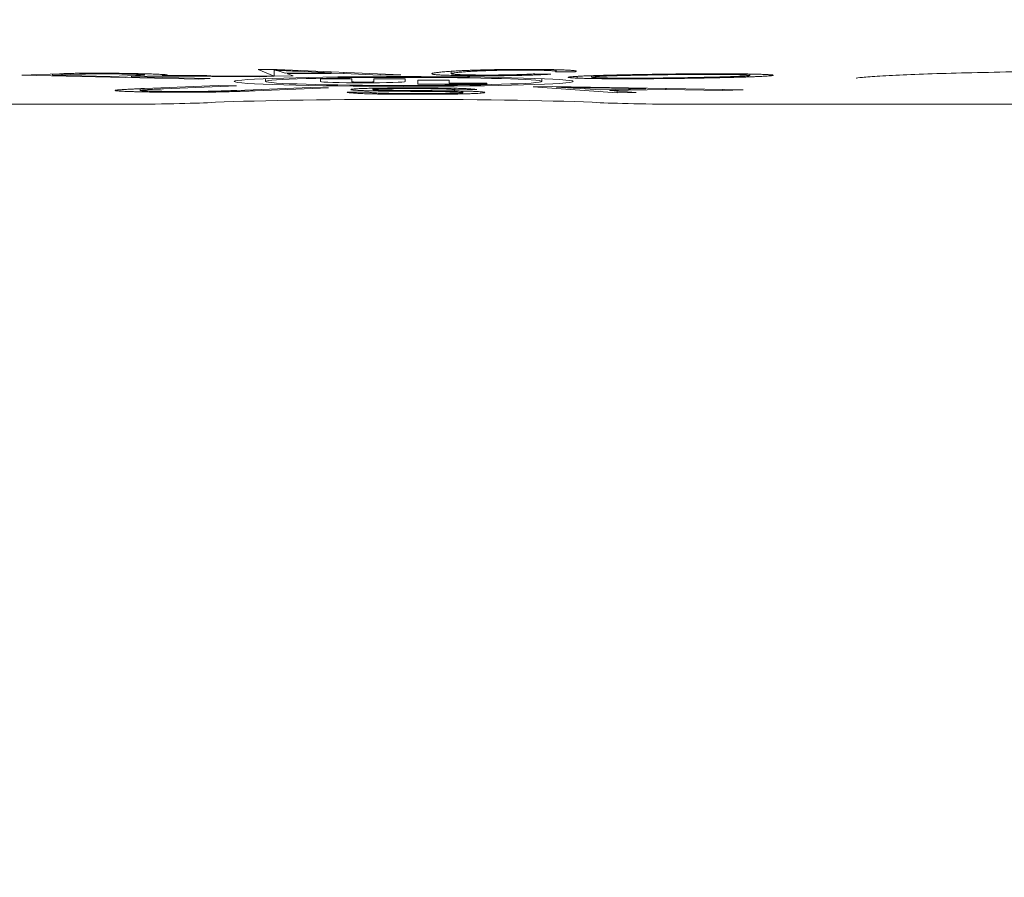
# Model space of a CAD drawing. Units: inches. Extents: x -150 to 82, y 11 to 51.
# Drawn here: x 57 to 58, y 36 to 37 of the extents above; entities that cross this region are included whole.
import ezdxf

# ---------------------------------------------------------------- set-up
doc = ezdxf.new("R2010")
doc.units = ezdxf.units.IN
doc.header["$LTSCALE"] = 5
doc.header["$MEASUREMENT"] = 0
doc.layers.get('0').update_dxf_attribs({"lineweight": 5})
doc.layers.add('Dimension (ANSI)', color=7, linetype='Continuous', lineweight=5)
doc.layers.add('Visible (ANSI)', color=7, linetype='Continuous', lineweight=5)
doc.styles.add('ROMANS', font='tahoma.ttf')
doc.dimstyles.new('Default (ANSI)', dxfattribs={"dimscale": 5, "dimtxt": 0.07, "dimasz": 0.07, "dimexe": 0.125, "dimexo": 0.0625, "dimgap": 0.031496, "dimtad": 0, "dimtih": 1, "dimtoh": 1, "dimrnd": 1e-08, "dimzin": 0, "dimdsep": 46, "dimtxsty": 'ROMANS', "dimblk": 'Filled-1', "dimcen": 0.09, "dimdle": 0.393701, "dimclrd": 256, "dimclre": 256, "dimclrt": 256, "dimadec": 0, "dimazin": 0, "dimtfac": 1, "dimtofl": 0, "dimtmove": 0, "dimatfit": 3, "dimfxl": 1, "dimtolj": 1, "dimtzin": 0, "dimlwd": -1, "dimlwe": -1, "dimarcsym": 0})

# ---------------------------------------------------------------- blocks, each defined once
blk = doc.blocks.new('Filled-1')
at = {"color": 0}
for p, q in [((0, 0), (-1, 0.1667)), ((-1, 0.1667), (-1, -0.1667)), ((-1, 0), (0, 0)), ((-1, -0.1667), (0, 0))]:
    blk.add_line(p, q, dxfattribs=at)
at = {"color": 0, "flags": 128}
blk.add_lwpolyline([(-1, -0.1667), (0, 0), (-1, 0.1667), (-1, -0.1667)], dxfattribs=at)
at = {"color": 0}
blk.add_solid([(-1, -0.1667), (0, 0), (-1, 0.1667), (-1, -0.1667)], dxfattribs=at)
blk = doc.blocks.new('*D39')
at = {"layer": 'Defpoints', "color": 0, "transparency": 16777216}
for p in [(61.65811, 40.13044), (53.72061, 36.52963), (61.65811, 35.46863)]:
    blk.add_point(p, dxfattribs=at)
at = {"layer": 'Dimension (ANSI)', "transparency": 16777216}
for p, q in [((53.72061, 36.84213), (53.72061, 40.75544)), ((61.65811, 35.78113), (61.65811, 40.75544)), ((54.07061, 40.13044), (57.08245, 40.13044)), ((61.30811, 40.13044), (58.29627, 40.13044))]:
    blk.add_line(p, q, dxfattribs=at)
at = {"layer": 'Dimension (ANSI)', "transparency": 16777216, "xscale": 0.3500000014901161, "yscale": 0.3500000014901161, "zscale": 0.3500000014901161, "rotation": 180}
blk.add_blockref('Filled-1', (53.72061, 40.13044), dxfattribs=at)
at = {"layer": 'Dimension (ANSI)', "transparency": 16777216, "xscale": 0.3500000014901161, "yscale": 0.3500000014901161, "zscale": 0.3500000014901161}
blk.add_blockref('Filled-1', (61.65811, 40.13044), dxfattribs=at)
at = {"layer": 'Dimension (ANSI)', "transparency": 16777216, "insert": (57.68936, 40.13044), "char_height": 0.35, "attachment_point": 5, "style": 'ROMANS'}
blk.add_mtext('\\A1;7.94', dxfattribs=at)
blk = doc.blocks.new('*D40')
at = {"layer": 'Defpoints', "color": 0, "transparency": 16777216}
for p in [(62.72061, 41.34004), (53.72061, 36.52963), (62.72061, 36.52963)]:
    blk.add_point(p, dxfattribs=at)
at = {"layer": 'Dimension (ANSI)', "transparency": 16777216}
for p, q in [((53.72061, 36.84213), (53.72061, 41.96504)), ((62.72061, 36.84213), (62.72061, 41.96504)), ((54.07061, 41.34004), (57.6137, 41.34004)), ((62.37061, 41.34004), (58.82752, 41.34004))]:
    blk.add_line(p, q, dxfattribs=at)
at = {"layer": 'Dimension (ANSI)', "transparency": 16777216, "xscale": 0.3500000014901161, "yscale": 0.3500000014901161, "zscale": 0.3500000014901161, "rotation": 180}
blk.add_blockref('Filled-1', (53.72061, 41.34004), dxfattribs=at)
at = {"layer": 'Dimension (ANSI)', "transparency": 16777216, "xscale": 0.3500000014901161, "yscale": 0.3500000014901161, "zscale": 0.3500000014901161}
blk.add_blockref('Filled-1', (62.72061, 41.34004), dxfattribs=at)
at = {"layer": 'Dimension (ANSI)', "transparency": 16777216, "insert": (58.22061, 41.34004), "char_height": 0.35, "attachment_point": 5, "style": 'ROMANS'}
blk.add_mtext('\\A1;9.00', dxfattribs=at)

msp = doc.modelspace()

# ---------------------------------------------------------------- linework, layer by layer
at = {"layer": 'Visible (ANSI)'}
for p, q in [((57.11781, 36.94059), (57.13881, 36.9414)), ((57.21595, 36.93849), (57.11781, 36.94059)), ((57.13492, 36.94125), (57.13492, 36.9406)), ((57.14991, 36.94118), (57.13492, 36.9406)), ((57.13492, 36.9406), (57.16737, 36.93991)), ((57.16737, 36.93991), (57.18086, 36.94043)), ((57.17601, 36.9416), (57.17601, 36.94123)), ((57.17862, 36.94034), (57.17862, 36.93966)), ((57.18589, 36.93995), (57.17862, 36.93966)), ((57.17862, 36.93966), (57.22221, 36.93873)), ((57.18584, 36.94141), (57.18584, 36.94077)), ((57.19588, 36.94104), (57.19588, 36.9404)), ((57.22275, 36.94036), (57.25776, 36.94011)), ((57.24986, 36.9398), (57.22314, 36.94)), ((57.24884, 36.94373), (57.2595, 36.94383)), ((57.25782, 36.94012), (57.24884, 36.94373)), ((57.24986, 36.94017), (57.24986, 36.9398)), ((57.25776, 36.94011), (57.24986, 36.9398)), ((57.25782, 36.94382), (57.25782, 36.94012)), ((57.26836, 36.94021), (57.25782, 36.94012)), ((57.25792, 36.94382), (57.25792, 36.94343)), ((57.2595, 36.94383), (57.32795, 36.94077)), ((57.26107, 36.94275), (57.26393, 36.94169)), ((57.26393, 36.94169), (57.28932, 36.94193)), ((57.26516, 36.9417), (57.26516, 36.9413)), ((57.29646, 36.9416), (57.26516, 36.9413)), ((57.26516, 36.9413), (57.26836, 36.94021)), ((57.28932, 36.94193), (57.27105, 36.94278)), ((57.28932, 36.9425), (57.28932, 36.94193)), ((57.29646, 36.94218), (57.29646, 36.9416)), ((57.3166, 36.94067), (57.29646, 36.9416)), ((57.3166, 36.94128), (57.3166, 36.94067)), ((57.32795, 36.94077), (57.3166, 36.94067)), ((57.3559, 36.94281), (57.3559, 36.94149)), ((57.36687, 36.94078), (57.36687, 36.94035)), ((57.40102, 36.94383), (57.40102, 36.94342)), ((57.4022, 36.94138), (57.41109, 36.94118)), ((57.42463, 36.94256), (57.41368, 36.94254)), ((57.41405, 36.94367), (57.41405, 36.94273)), ((57.42463, 36.94307), (57.42463, 36.94256)), ((57.4257, 36.94), (57.4257, 36.93901)), ((57.4337, 36.94036), (57.4337, 36.93955)), ((57.46079, 36.94102), (57.46079, 36.94065)), ((57.49898, 36.93951), (57.49898, 36.93913)), ((57.51823, 36.94133), (57.51823, 36.94083)), ((57.52149, 36.94128), (57.52149, 36.94052)), ((57.18596, 36.93325), (57.22665, 36.93488)), ((57.23698, 36.93466), (57.19633, 36.93303)), ((57.21595, 36.93887), (57.21595, 36.93849)), ((57.22221, 36.93873), (57.21595, 36.93849)), ((57.22665, 36.93488), (57.23698, 36.93466)), ((57.25302, 36.93873), (57.25302, 36.93716)), ((57.28348, 36.93861), (57.30089, 36.93861)), ((57.28348, 36.93711), (57.28348, 36.93861)), ((57.30089, 36.93861), (57.30089, 36.93698)), ((57.31308, 36.93861), (57.33048, 36.93861)), ((57.31308, 36.93698), (57.31308, 36.93861)), ((57.33048, 36.93861), (57.33048, 36.93711)), ((57.33745, 36.93784), (57.33745, 36.9357)), ((57.35485, 36.93784), (57.33745, 36.93784)), ((57.33745, 36.9357), (57.37574, 36.9357)), ((57.35485, 36.93613), (57.35485, 36.93784)), ((57.37574, 36.93613), (57.35485, 36.93613)), ((57.37574, 36.9357), (57.37574, 36.93613)), ((57.40128, 36.93421), (57.4119, 36.93445)), ((57.44792, 36.93083), (57.40128, 36.93421)), ((57.4062, 36.93873), (57.4062, 36.93716)), ((57.4119, 36.93445), (57.51773, 36.93243)), ((57.41428, 36.93441), (57.41428, 36.93404)), ((57.4571, 36.93898), (57.4571, 36.93865)), ((57.1834, 36.93314), (57.1834, 36.93224)), ((57.18586, 36.93196), (57.18586, 36.93137)), ((57.237, 36.93219), (57.27764, 36.93382)), ((57.28795, 36.93361), (57.24726, 36.93198)), ((57.27764, 36.93382), (57.28795, 36.93361)), ((57.2982, 36.93116), (57.31011, 36.93121)), ((57.31244, 36.93342), (57.31244, 36.93268)), ((57.31468, 36.93243), (57.31468, 36.93188)), ((57.33388, 36.93361), (57.33388, 36.9332)), ((57.34032, 36.93044), (57.34032, 36.93003)), ((57.35065, 36.93201), (57.35065, 36.93153)), ((57.35792, 36.93339), (57.35792, 36.93256)), ((57.37005, 36.93261), (57.35792, 36.93256)), ((57.36241, 36.93184), (57.36241, 36.93105)), ((57.42464, 36.93342), (57.43852, 36.93244)), ((57.46382, 36.93302), (57.43519, 36.93359)), ((57.43852, 36.93244), (57.46382, 36.93302)), ((57.475, 36.93279), (57.44379, 36.93208)), ((57.44379, 36.93256), (57.44379, 36.93208)), ((57.44379, 36.93208), (57.4584, 36.93107)), ((57.44792, 36.93179), (57.44792, 36.93083)), ((57.4584, 36.93107), (57.44792, 36.93083)), ((57.46382, 36.93346), (57.46382, 36.93302)), ((57.475, 36.93324), (57.475, 36.93279)), ((57.5065, 36.93217), (57.475, 36.93279)), ((57.5065, 36.93264), (57.5065, 36.93217)), ((57.51773, 36.93243), (57.5065, 36.93217)), ((57.16854, 36.92452), (56.50961, 36.92452)), ((58.14961, 36.92452), (57.49068, 36.92452))]:
    msp.add_line(p, q, dxfattribs=at)
for major_axis in [(-0.094, 0), (-0.07659, 0)]:
    msp.add_ellipse((57.32961, 36.93716), major_axis=major_axis, ratio=0.028794, dxfattribs=at)
for centre, major_axis, start_param, end_param in [((57.30698, 36.93711), (0.0235, 0), 3.141593, 6.283185), ((57.30698, 36.93698), (-0.00609, 0), 0, 3.141593), ((57.16854, 36.92625), (-0.06, 0), 1.570796, 2.627331), ((57.32961, 36.92363), (-0.125, 0), 3.655854, 5.768924), ((57.49068, 36.92625), (-0.06, 0), 0.514261, 1.570796)]:
    msp.add_ellipse(centre, major_axis=major_axis, ratio=0.028794, start_param=start_param, end_param=end_param, dxfattribs=at)
for points, knots in [([(57.13881, 36.9414), (57.13935, 36.94142), (57.1404, 36.94146), (57.14201, 36.94152), (57.14361, 36.94157), (57.14518, 36.94161), (57.14671, 36.94165), (57.14824, 36.94168), (57.14974, 36.9417), (57.15175, 36.94173), (57.15443, 36.94175), (57.15789, 36.94176), (57.16166, 36.94175), (57.16568, 36.94173), (57.16987, 36.94169), (57.17409, 36.94164), (57.17833, 36.94157), (57.18103, 36.94151), (57.18242, 36.94149)], [0, 0, 0, 0, 0.053404, 0.102767, 0.149203, 0.192514, 0.232154, 0.269115, 0.303567, 0.335599, 0.399404, 0.467749, 0.541881, 0.624123, 0.711677, 0.802952, 0.898778, 1, 1, 1, 1]), ([(57.17601, 36.94123), (57.17481, 36.94126), (57.17253, 36.9413), (57.16887, 36.94135), (57.16529, 36.94138), (57.16234, 36.94139), (57.16008, 36.94138), (57.15845, 36.94137), (57.15688, 36.94135), (57.15537, 36.94133), (57.15391, 36.9413), (57.1525, 36.94127), (57.15114, 36.94123), (57.15033, 36.9412), (57.14991, 36.94118)], [0, 0, 0, 0, 0.147499, 0.281456, 0.403832, 0.51981, 0.576348, 0.632327, 0.688085, 0.745057, 0.804011, 0.865643, 0.931154, 1, 1, 1, 1]), ([(57.18086, 36.94043), (57.18154, 36.94046), (57.18281, 36.94051), (57.18432, 36.94058), (57.18529, 36.94066), (57.18584, 36.94072), (57.18587, 36.94079), (57.18555, 36.94086), (57.1848, 36.94092), (57.18373, 36.94099), (57.18229, 36.94106), (57.18053, 36.94112), (57.17842, 36.94118), (57.17683, 36.94122), (57.17601, 36.94123)], [0, 0, 0, 0, 0.10697, 0.200874, 0.283291, 0.355084, 0.423026, 0.49315, 0.566672, 0.645687, 0.728407, 0.814332, 0.904523, 1, 1, 1, 1]), ([(57.18242, 36.94149), (57.18331, 36.94147), (57.18505, 36.94143), (57.18748, 36.94137), (57.18967, 36.9413), (57.19163, 36.94124), (57.19334, 36.94117), (57.19479, 36.94111), (57.19604, 36.94104), (57.19702, 36.94097), (57.19776, 36.9409), (57.19826, 36.94083), (57.19851, 36.94076), (57.19852, 36.94069), (57.19824, 36.94061), (57.19771, 36.94054), (57.19695, 36.94047), (57.19625, 36.94042), (57.19588, 36.9404)], [0, 0, 0, 0, 0.077123, 0.150288, 0.220918, 0.288118, 0.352651, 0.414928, 0.475668, 0.535065, 0.593114, 0.64979, 0.706185, 0.7623, 0.81987, 0.877758, 0.937581, 1, 1, 1, 1]), ([(57.22314, 36.94), (57.22189, 36.94001), (57.21947, 36.94002), (57.21601, 36.94005), (57.21285, 36.94007), (57.21, 36.94008), (57.20744, 36.9401), (57.20517, 36.94011), (57.20321, 36.94012), (57.20106, 36.94013), (57.19874, 36.94013), (57.19625, 36.94013), (57.1941, 36.94012), (57.19224, 36.94011), (57.19055, 36.94008), (57.18898, 36.94005), (57.18736, 36.94), (57.1864, 36.93996), (57.18589, 36.93995)], [0, 0, 0, 0, 0.097044, 0.186327, 0.267117, 0.340163, 0.405474, 0.462957, 0.512753, 0.554289, 0.625211, 0.686796, 0.740858, 0.787202, 0.832075, 0.881692, 0.937414, 1, 1, 1, 1]), ([(57.19588, 36.9404), (57.19674, 36.9404), (57.19839, 36.94042), (57.20083, 36.94043), (57.20312, 36.94044), (57.2046, 36.94044), (57.20531, 36.94044)], [0, 0, 0, 0, 0.2794669, 0.5357115, 0.7762603, 1, 1, 1, 1]), ([(57.20531, 36.94044), (57.20674, 36.94043), (57.2096, 36.94043), (57.21393, 36.94041), (57.21833, 36.94039), (57.22126, 36.94037), (57.22275, 36.94036)], [0, 0, 0, 0, 0.241866, 0.4877607, 0.7412679, 1, 1, 1, 1]), ([(57.27105, 36.94278), (57.27037, 36.94282), (57.26904, 36.94288), (57.26708, 36.94297), (57.26529, 36.94306), (57.2636, 36.94314), (57.26198, 36.94322), (57.26054, 36.94329), (57.25918, 36.94336), (57.25833, 36.94341), (57.25792, 36.94343)], [0, 0, 0, 0, 0.150493, 0.294143, 0.429971, 0.558962, 0.680296, 0.793845, 0.900564, 1, 1, 1, 1]), ([(57.25792, 36.94343), (57.25861, 36.94332), (57.25998, 36.94309), (57.26071, 36.94286), (57.26107, 36.94275)], [0, 0, 0, 0, 0.499221, 1, 1, 1, 1]), ([(57.36687, 36.94035), (57.36601, 36.94036), (57.36432, 36.94037), (57.36192, 36.94041), (57.35967, 36.94044), (57.35759, 36.94048), (57.35565, 36.94053), (57.35388, 36.94058), (57.35228, 36.94064), (57.35081, 36.9407), (57.34953, 36.94076), (57.34842, 36.94084), (57.34747, 36.94092), (57.34665, 36.941), (57.34602, 36.94109), (57.34557, 36.94119), (57.34524, 36.9413), (57.3451, 36.94141), (57.34512, 36.94152), (57.34535, 36.94164), (57.34576, 36.94176), (57.34642, 36.94189), (57.34722, 36.94201), (57.34828, 36.94215), (57.34946, 36.94228), (57.35043, 36.94237), (57.35091, 36.94242)], [0, 0, 0, 0, 0.033214, 0.065263, 0.096651, 0.127365, 0.158147, 0.188359, 0.219141, 0.250522, 0.282845, 0.31639, 0.352074, 0.389521, 0.429117, 0.471031, 0.515135, 0.562109, 0.611155, 0.661476, 0.713481, 0.767013, 0.822372, 0.879746, 0.938786, 1, 1, 1, 1]), ([(57.35091, 36.94242), (57.35142, 36.94246), (57.35242, 36.94255), (57.35404, 36.94268), (57.3558, 36.9428), (57.35761, 36.94291), (57.3595, 36.94302), (57.3615, 36.94312), (57.36358, 36.94322), (57.36578, 36.94331), (57.36804, 36.94339), (57.37034, 36.94346), (57.37267, 36.94353), (57.37506, 36.94359), (57.37749, 36.94365), (57.37995, 36.9437), (57.38247, 36.94374), (57.385, 36.94377), (57.38757, 36.9438), (57.39013, 36.94382), (57.39269, 36.94383), (57.39525, 36.94384), (57.39779, 36.94384), (57.40033, 36.94383), (57.40286, 36.94382), (57.40452, 36.94381), (57.40535, 36.9438)], [0, 0, 0, 0, 0.06118, 0.119776, 0.176365, 0.230799, 0.282877, 0.333107, 0.381607, 0.428257, 0.473269, 0.516139, 0.557417, 0.597038, 0.634942, 0.671731, 0.707444, 0.742175, 0.776016, 0.809015, 0.841083, 0.873016, 0.904498, 0.935794, 0.967751, 1, 1, 1, 1]), ([(57.36126, 36.94232), (57.36067, 36.94227), (57.35954, 36.94216), (57.35817, 36.942), (57.35709, 36.94185), (57.35638, 36.94171), (57.35594, 36.94158), (57.35585, 36.94146), (57.35612, 36.94134), (57.35667, 36.94124), (57.35753, 36.94114), (57.35867, 36.94105), (57.36004, 36.94097), (57.36168, 36.9409), (57.36356, 36.94085), (57.36573, 36.9408), (57.36814, 36.94076), (57.36991, 36.94074), (57.37081, 36.94073)], [0, 0, 0, 0, 0.097381, 0.188827, 0.274111, 0.353366, 0.427338, 0.496262, 0.560174, 0.619885, 0.675503, 0.727142, 0.775675, 0.821489, 0.865769, 0.909746, 0.954106, 1, 1, 1, 1]), ([(57.40102, 36.94342), (57.39977, 36.94343), (57.39733, 36.94345), (57.39356, 36.94346), (57.38986, 36.94344), (57.38687, 36.94341), (57.38456, 36.94338), (57.38281, 36.94335), (57.38108, 36.94331), (57.37936, 36.94327), (57.37766, 36.94322), (57.37598, 36.94317), (57.37434, 36.94311), (57.37268, 36.94304), (57.37108, 36.94297), (57.36953, 36.9429), (57.368, 36.94282), (57.36656, 36.94273), (57.36515, 36.94264), (57.36381, 36.94254), (57.36247, 36.94243), (57.36166, 36.94236), (57.36126, 36.94232)], [0, 0, 0, 0, 0.062976, 0.123296, 0.183359, 0.244987, 0.276973, 0.310326, 0.345126, 0.38191, 0.420555, 0.461233, 0.504093, 0.549176, 0.596427, 0.645973, 0.698469, 0.753283, 0.810687, 0.870751, 0.934053, 1, 1, 1, 1]), ([(57.41109, 36.94118), (57.41031, 36.94113), (57.40879, 36.94105), (57.40633, 36.94093), (57.40378, 36.94083), (57.40123, 36.94073), (57.39861, 36.94064), (57.39588, 36.94056), (57.39312, 36.9405), (57.39031, 36.94044), (57.38744, 36.9404), (57.38456, 36.94036), (57.38165, 36.94033), (57.37873, 36.94032), (57.37578, 36.94031), (57.37281, 36.94031), (57.36981, 36.94033), (57.36786, 36.94034), (57.36687, 36.94035)], [0, 0, 0, 0, 0.087591, 0.170251, 0.248215, 0.32158, 0.391117, 0.456572, 0.518666, 0.577826, 0.634335, 0.688775, 0.741116, 0.792394, 0.843331, 0.894543, 0.946722, 1, 1, 1, 1]), ([(57.37081, 36.94073), (57.37149, 36.94072), (57.37283, 36.94071), (57.37491, 36.9407), (57.37698, 36.94071), (57.37905, 36.94071), (57.38112, 36.94073), (57.38318, 36.94075), (57.38524, 36.94078), (57.38732, 36.94081), (57.38936, 36.94086), (57.39137, 36.94091), (57.3933, 36.94097), (57.39521, 36.94103), (57.39705, 36.94111), (57.39881, 36.94119), (57.40057, 36.94128), (57.40165, 36.94135), (57.4022, 36.94138)], [0, 0, 0, 0, 0.049798, 0.099073, 0.147349, 0.196487, 0.246145, 0.298026, 0.351616, 0.408475, 0.468387, 0.531422, 0.598493, 0.669169, 0.744696, 0.824601, 0.909738, 1, 1, 1, 1]), ([(57.41368, 36.94254), (57.41376, 36.94257), (57.41394, 36.94263), (57.41408, 36.94272), (57.414, 36.9428), (57.41389, 36.94287), (57.41355, 36.94295), (57.41313, 36.94301), (57.41253, 36.94308), (57.41182, 36.94313), (57.41096, 36.94319), (57.40998, 36.94324), (57.4088, 36.94328), (57.40756, 36.94332), (57.4061, 36.94335), (57.40455, 36.94338), (57.40284, 36.9434), (57.40163, 36.94342), (57.40102, 36.94342)], [0, 0, 0, 0, 0.087629, 0.170284, 0.248104, 0.32193, 0.391433, 0.457426, 0.519023, 0.577744, 0.634233, 0.687491, 0.74005, 0.791243, 0.842195, 0.893498, 0.945999, 1, 1, 1, 1]), ([(57.40535, 36.9438), (57.40625, 36.94379), (57.40801, 36.94377), (57.41049, 36.94374), (57.4128, 36.9437), (57.41492, 36.94365), (57.41686, 36.94359), (57.41861, 36.94353), (57.42019, 36.94346), (57.42156, 36.94338), (57.42275, 36.9433), (57.4237, 36.94321), (57.42445, 36.94312), (57.42492, 36.94302), (57.42522, 36.94291), (57.42526, 36.9428), (57.42506, 36.94268), (57.42478, 36.9426), (57.42463, 36.94256)], [0, 0, 0, 0, 0.054957, 0.108095, 0.16065, 0.213263, 0.2659, 0.319856, 0.375708, 0.43376, 0.493664, 0.556147, 0.621207, 0.689635, 0.761441, 0.836841, 0.916145, 1, 1, 1, 1]), ([(57.4257, 36.93901), (57.42494, 36.93905), (57.42344, 36.93912), (57.42189, 36.93923), (57.42094, 36.93935), (57.42063, 36.93947), (57.42093, 36.9396), (57.42191, 36.93973), (57.42343, 36.93986), (57.42489, 36.93995), (57.42565, 36.94)], [0, 0, 0, 0, 0.119403, 0.234978, 0.349991, 0.467154, 0.588357, 0.716049, 0.852593, 1, 1, 1, 1]), ([(57.42565, 36.94), (57.42644, 36.94004), (57.42801, 36.94013), (57.43081, 36.94025), (57.43392, 36.94037), (57.43742, 36.94049), (57.44126, 36.9406), (57.44548, 36.94071), (57.45001, 36.94081), (57.45326, 36.94088), (57.4549, 36.94091)], [0, 0, 0, 0, 0.11522, 0.231581, 0.350939, 0.472625, 0.598391, 0.727524, 0.861642, 1, 1, 1, 1]), ([(57.46079, 36.94065), (57.4593, 36.94062), (57.45641, 36.94056), (57.45236, 36.94047), (57.44872, 36.94038), (57.44546, 36.94028), (57.44261, 36.94019), (57.44014, 36.94009), (57.43809, 36.94), (57.43644, 36.9399), (57.43519, 36.9398), (57.43427, 36.93971), (57.43378, 36.93962), (57.43364, 36.93954), (57.43391, 36.93946), (57.43456, 36.93938), (57.43555, 36.93931), (57.43653, 36.93926), (57.43703, 36.93924)], [0, 0, 0, 0, 0.090699, 0.1764107, 0.2576328, 0.3337998, 0.4063888, 0.4746241, 0.5398788, 0.6023398, 0.661445, 0.7162977, 0.7677401, 0.8161122, 0.8630195, 0.9085162, 0.9539207, 1, 1, 1, 1]), ([(57.4549, 36.94091), (57.457, 36.94095), (57.46107, 36.94103), (57.46724, 36.94113), (57.4732, 36.94122), (57.47902, 36.94129), (57.48464, 36.94135), (57.49008, 36.94139), (57.49536, 36.94142), (57.50044, 36.94143), (57.50526, 36.94143), (57.50976, 36.94141), (57.51395, 36.94138), (57.51778, 36.94134), (57.52129, 36.94129), (57.52445, 36.94122), (57.52731, 36.94114), (57.52887, 36.94108), (57.52966, 36.94105)], [0, 0, 0, 0, 0.090899, 0.176612, 0.257257, 0.333389, 0.40505, 0.472603, 0.536962, 0.598219, 0.656367, 0.710737, 0.761887, 0.810969, 0.858334, 0.904844, 0.951827, 1, 1, 1, 1]), ([(57.51823, 36.94083), (57.51766, 36.94085), (57.51651, 36.94089), (57.51443, 36.94095), (57.5121, 36.941), (57.50954, 36.94104), (57.50673, 36.94107), (57.50367, 36.94108), (57.50037, 36.94109), (57.49682, 36.94109), (57.49304, 36.94108), (57.48906, 36.94106), (57.48487, 36.94102), (57.48044, 36.94097), (57.47582, 36.94091), (57.47098, 36.94084), (57.46591, 36.94075), (57.46254, 36.94068), (57.46079, 36.94065)], [0, 0, 0, 0, 0.045464, 0.089794, 0.134183, 0.178905, 0.225, 0.273344, 0.325154, 0.380144, 0.439261, 0.502538, 0.570789, 0.644422, 0.724082, 0.809926, 0.901662, 1, 1, 1, 1]), ([(57.49314, 36.93939), (57.49522, 36.93943), (57.49927, 36.93952), (57.50481, 36.93965), (57.50976, 36.93979), (57.51262, 36.93989), (57.51402, 36.93994)], [0, 0, 0, 0, 0.268343, 0.523969, 0.767109, 1, 1, 1, 1]), ([(57.52966, 36.94105), (57.53012, 36.94103), (57.53104, 36.94099), (57.53221, 36.94092), (57.53312, 36.94086), (57.53381, 36.94078), (57.53427, 36.94071), (57.53453, 36.94063), (57.53451, 36.94056), (57.53433, 36.94047), (57.53387, 36.94039), (57.53322, 36.94031), (57.53225, 36.94023), (57.53114, 36.94014), (57.5297, 36.94006), (57.5281, 36.93997), (57.52621, 36.93988), (57.52409, 36.9398), (57.52176, 36.93971), (57.51919, 36.93962), (57.51637, 36.93954), (57.51337, 36.93945), (57.51008, 36.93937), (57.50661, 36.93929), (57.5029, 36.93921), (57.5003, 36.93915), (57.49898, 36.93913)], [0, 0, 0, 0, 0.031918, 0.06345, 0.094584, 0.126009, 0.158001, 0.190521, 0.223809, 0.258391, 0.293914, 0.33025, 0.367764, 0.406371, 0.446573, 0.488547, 0.532043, 0.57746, 0.62449, 0.672772, 0.722859, 0.774432, 0.828036, 0.883288, 0.940725, 1, 1, 1, 1]), ([(57.51402, 36.93994), (57.51497, 36.93998), (57.51681, 36.94005), (57.5189, 36.94017), (57.52044, 36.94029), (57.5212, 36.94039), (57.52145, 36.94047), (57.52151, 36.94053), (57.52139, 36.94058), (57.5211, 36.94063), (57.52062, 36.94069), (57.52, 36.94073), (57.51923, 36.94078), (57.51857, 36.94081), (57.51823, 36.94083)], [0, 0, 0, 0, 0.145434, 0.282808, 0.414333, 0.542838, 0.605591, 0.665105, 0.723232, 0.779719, 0.835098, 0.889677, 0.944896, 1, 1, 1, 1]), ([(57.95485, 36.93902), (57.95485, 36.93902), (57.95473, 36.93905), (57.95386, 36.93917), (57.95241, 36.93934), (57.94704, 36.93982), (57.94196, 36.94016), (57.92707, 36.94091), (57.91593, 36.94133), (57.88895, 36.94209), (57.87239, 36.94243), (57.83643, 36.94295), (57.81652, 36.94313), (57.7761, 36.9433), (57.75508, 36.9433), (57.71465, 36.9431), (57.69473, 36.9429), (57.65855, 36.94235), (57.64183, 36.94199), (57.61376, 36.94114), (57.602, 36.94065), (57.58958, 36.93991), (57.58627, 36.93966), (57.58183, 36.93924), (57.58037, 36.93902), (57.58037, 36.93902)], [0.144071, 0.144071, 0.144071, 0.144071, 0.162178, 0.162178, 0.217279, 0.217279, 0.316556, 0.316556, 0.45411, 0.45411, 0.605836, 0.605836, 0.761081, 0.761081, 0.917291, 0.917291, 1.073711, 1.073711, 1.229874, 1.229874, 1.384914, 1.384914, 1.458985, 1.458985, 1.523838, 1.523838, 1.523838, 1.523838]), ([(57.43519, 36.93359), (57.43412, 36.93362), (57.43205, 36.93366), (57.42904, 36.93372), (57.42616, 36.93378), (57.42346, 36.93383), (57.42095, 36.93389), (57.41858, 36.93394), (57.41636, 36.93399), (57.41496, 36.93402), (57.41428, 36.93404)], [0, 0, 0, 0, 0.14988, 0.292245, 0.427862, 0.55652, 0.678238, 0.791903, 0.899398, 1, 1, 1, 1]), ([(57.41428, 36.93404), (57.41523, 36.93399), (57.41714, 36.93389), (57.41981, 36.93374), (57.42232, 36.93358), (57.42386, 36.93348), (57.42464, 36.93342)], [0, 0, 0, 0, 0.248842, 0.498453, 0.748614, 1, 1, 1, 1]), ([(57.4571, 36.93865), (57.45536, 36.93864), (57.45201, 36.93864), (57.44713, 36.93865), (57.44263, 36.93867), (57.43846, 36.93871), (57.43467, 36.93876), (57.43127, 36.93883), (57.42822, 36.93892), (57.42655, 36.93898), (57.4257, 36.93901)], [0, 0, 0, 0, 0.146525, 0.282263, 0.410289, 0.53153, 0.648615, 0.764174, 0.880463, 1, 1, 1, 1]), ([(57.43703, 36.93924), (57.43759, 36.93922), (57.43869, 36.93917), (57.44077, 36.93912), (57.44306, 36.93907), (57.44563, 36.93903), (57.44844, 36.93901), (57.45149, 36.93899), (57.45482, 36.93898), (57.45838, 36.93898), (57.46216, 36.93899), (57.46611, 36.93901), (57.47023, 36.93905), (57.47452, 36.93909), (57.47895, 36.93915), (57.48357, 36.93922), (57.48835, 36.9393), (57.49151, 36.93936), (57.49314, 36.93939)], [0, 0, 0, 0, 0.045625, 0.09009, 0.134941, 0.180551, 0.227804, 0.277583, 0.330801, 0.38812, 0.448852, 0.513275, 0.581961, 0.655247, 0.733272, 0.816545, 0.905492, 1, 1, 1, 1]), ([(57.49898, 36.93913), (57.49714, 36.93909), (57.49356, 36.93902), (57.48811, 36.93893), (57.48273, 36.93885), (57.47743, 36.93879), (57.47224, 36.93873), (57.46712, 36.93869), (57.46209, 36.93866), (57.45874, 36.93865), (57.4571, 36.93865)], [0, 0, 0, 0, 0.144798, 0.282942, 0.415007, 0.541468, 0.662724, 0.778924, 0.891255, 1, 1, 1, 1]), ([(57.18586, 36.93137), (57.18497, 36.93139), (57.18324, 36.93142), (57.18086, 36.93148), (57.17869, 36.93154), (57.17673, 36.93161), (57.17503, 36.93167), (57.17356, 36.93174), (57.17231, 36.9318), (57.17132, 36.93187), (57.17053, 36.93195), (57.16998, 36.93202), (57.16963, 36.93209), (57.16951, 36.93217), (57.16961, 36.93224), (57.16996, 36.93232), (57.1705, 36.9324), (57.17125, 36.93248), (57.17227, 36.93256), (57.17352, 36.93265), (57.17498, 36.93274), (57.17672, 36.93283), (57.17865, 36.93293), (57.18089, 36.93303), (57.1833, 36.93314), (57.18506, 36.93321), (57.18596, 36.93325)], [0, 0, 0, 0, 0.043925, 0.085948, 0.126263, 0.165028, 0.202475, 0.238598, 0.274098, 0.308808, 0.343128, 0.37763, 0.411622, 0.446321, 0.481329, 0.51757, 0.554225, 0.592494, 0.632653, 0.675786, 0.721871, 0.771281, 0.823512, 0.878966, 0.937903, 1, 1, 1, 1]), ([(57.19633, 36.93303), (57.1956, 36.933), (57.19418, 36.93295), (57.19222, 36.93286), (57.19043, 36.93278), (57.18888, 36.93271), (57.1875, 36.93264), (57.18637, 36.93257), (57.18543, 36.93251), (57.18446, 36.93244), (57.1837, 36.93235), (57.1833, 36.93225), (57.18355, 36.93215), (57.18438, 36.93205), (57.18582, 36.93196), (57.18778, 36.93187), (57.19032, 36.93179), (57.19235, 36.93175), (57.19339, 36.93172)], [0, 0, 0, 0, 0.072797, 0.140539, 0.203517, 0.261522, 0.314844, 0.363738, 0.407479, 0.447229, 0.519218, 0.5875, 0.653727, 0.719397, 0.785624, 0.853497, 0.924287, 1, 1, 1, 1]), ([(57.24726, 36.93198), (57.24639, 36.93194), (57.2447, 36.93188), (57.24211, 36.93178), (57.23961, 36.93169), (57.23716, 36.93161), (57.23474, 36.93154), (57.23237, 36.93147), (57.23009, 36.93141), (57.22781, 36.93136), (57.22555, 36.93131), (57.22321, 36.93127), (57.22084, 36.93124), (57.21839, 36.93121), (57.21589, 36.93118), (57.2133, 36.93117), (57.21067, 36.93115), (57.20799, 36.93115), (57.20526, 36.93115), (57.20252, 36.93116), (57.19975, 36.93117), (57.19699, 36.9312), (57.19421, 36.93123), (57.19143, 36.93127), (57.1886, 36.93131), (57.18679, 36.93135), (57.18586, 36.93137)], [0, 0, 0, 0, 0.059597, 0.115934, 0.169105, 0.219358, 0.26697, 0.311329, 0.352735, 0.39177, 0.429029, 0.465226, 0.501172, 0.536483, 0.571922, 0.607505, 0.643225, 0.679285, 0.715879, 0.753006, 0.790619, 0.829174, 0.869217, 0.911008, 0.954329, 1, 1, 1, 1]), ([(57.19339, 36.93172), (57.19432, 36.93171), (57.19611, 36.93167), (57.19888, 36.93163), (57.20159, 36.93159), (57.20425, 36.93157), (57.20684, 36.93155), (57.20937, 36.93155), (57.21186, 36.93156), (57.21432, 36.93157), (57.21681, 36.9316), (57.21936, 36.93165), (57.22205, 36.9317), (57.22482, 36.93177), (57.22772, 36.93186), (57.23073, 36.93196), (57.23387, 36.93207), (57.23593, 36.93215), (57.237, 36.93219)], [0, 0, 0, 0, 0.062659, 0.120665, 0.175091, 0.226476, 0.275022, 0.321431, 0.367065, 0.41291, 0.461549, 0.516199, 0.577411, 0.646292, 0.722349, 0.806515, 0.89901, 1, 1, 1, 1]), ([(57.34032, 36.93003), (57.33926, 36.93003), (57.33718, 36.93003), (57.33411, 36.93003), (57.33117, 36.93004), (57.32835, 36.93005), (57.32566, 36.93007), (57.32311, 36.93009), (57.32068, 36.93012), (57.31837, 36.93015), (57.31617, 36.93018), (57.3141, 36.93022), (57.31215, 36.93026), (57.31032, 36.93031), (57.30859, 36.93036), (57.30696, 36.93042), (57.30547, 36.93048), (57.30363, 36.93057), (57.30165, 36.93069), (57.29988, 36.93084), (57.29867, 36.931), (57.29836, 36.93111), (57.2982, 36.93116)], [0, 0, 0, 0, 0.048844, 0.09586, 0.141196, 0.184539, 0.226881, 0.2677, 0.306977, 0.345857, 0.384064, 0.422015, 0.459752, 0.497498, 0.535734, 0.574928, 0.614544, 0.655532, 0.738408, 0.822712, 0.909662, 1, 1, 1, 1]), ([(57.30026, 36.93262), (57.30027, 36.93267), (57.30027, 36.93275), (57.30094, 36.93288), (57.30207, 36.933), (57.30374, 36.93312), (57.30591, 36.93323), (57.30859, 36.93332), (57.31179, 36.93341), (57.31545, 36.93348), (57.31947, 36.93353), (57.32375, 36.93357), (57.32826, 36.9336), (57.33135, 36.9336), (57.33293, 36.93361)], [0, 0, 0, 0, 0.084161, 0.166863, 0.249271, 0.332312, 0.414658, 0.494705, 0.574979, 0.657154, 0.740798, 0.825092, 0.910997, 1, 1, 1, 1]), ([(57.31468, 36.93188), (57.31356, 36.9319), (57.31136, 36.93194), (57.30851, 36.93202), (57.30602, 36.9321), (57.30403, 36.93219), (57.30244, 36.93229), (57.30128, 36.9324), (57.30051, 36.93251), (57.30035, 36.93258), (57.30026, 36.93262)], [0, 0, 0, 0, 0.12964, 0.255171, 0.376465, 0.497592, 0.619234, 0.742599, 0.868716, 1, 1, 1, 1]), ([(57.31011, 36.93121), (57.31032, 36.93117), (57.31072, 36.93109), (57.3117, 36.93098), (57.31292, 36.93088), (57.31445, 36.93079), (57.31631, 36.93071), (57.31865, 36.93064), (57.32133, 36.93058), (57.32445, 36.93053), (57.32786, 36.93048), (57.33151, 36.93046), (57.33533, 36.93044), (57.33794, 36.93044), (57.33928, 36.93044)], [0, 0, 0, 0, 0.098349, 0.18825, 0.271498, 0.348008, 0.421772, 0.496232, 0.573474, 0.654822, 0.738845, 0.823583, 0.910047, 1, 1, 1, 1]), ([(57.33388, 36.9332), (57.33295, 36.9332), (57.33116, 36.9332), (57.32858, 36.93319), (57.3262, 36.93318), (57.324, 36.93316), (57.32202, 36.93313), (57.32023, 36.93311), (57.31864, 36.93307), (57.31727, 36.93304), (57.31607, 36.933), (57.31504, 36.93295), (57.31419, 36.93291), (57.31352, 36.93286), (57.31295, 36.93282), (57.31264, 36.93277), (57.31243, 36.93272), (57.31244, 36.93268), (57.31244, 36.93266)], [0, 0, 0, 0, 0.0861923, 0.1668801, 0.2423604, 0.3123317, 0.3793217, 0.4421393, 0.5016181, 0.5603551, 0.6170796, 0.6723498, 0.7267371, 0.780147, 0.8333647, 0.8879767, 0.9433961, 1, 1, 1, 1]), ([(57.31244, 36.93266), (57.31252, 36.93263), (57.31267, 36.93258), (57.31346, 36.93249), (57.31473, 36.93242), (57.31593, 36.93238), (57.31652, 36.93236)], [0, 0, 0, 0, 0.268623, 0.519585, 0.760289, 1, 1, 1, 1]), ([(57.35065, 36.93153), (57.35027, 36.93153), (57.34942, 36.93154), (57.348, 36.93156), (57.34629, 36.93157), (57.34428, 36.93159), (57.34198, 36.93161), (57.33938, 36.93163), (57.33648, 36.93166), (57.33338, 36.93168), (57.33026, 36.93171), (57.3273, 36.93173), (57.32459, 36.93176), (57.32213, 36.93178), (57.3199, 36.93181), (57.31793, 36.93183), (57.31621, 36.93186), (57.31517, 36.93187), (57.31468, 36.93188)], [0, 0, 0, 0, 0.0323522, 0.0719394, 0.1197683, 0.1746659, 0.238054, 0.3091465, 0.3879548, 0.4744877, 0.5619731, 0.643149, 0.7176184, 0.7860458, 0.8488628, 0.905174, 0.9551188, 1, 1, 1, 1]), ([(57.31652, 36.93236), (57.31689, 36.93235), (57.31768, 36.93233), (57.31923, 36.9323), (57.32111, 36.93227), (57.32335, 36.93224), (57.32596, 36.93221), (57.32893, 36.93219), (57.33226, 36.93216), (57.33588, 36.93213), (57.33953, 36.9321), (57.34296, 36.93208), (57.34611, 36.93205), (57.34893, 36.93203), (57.35146, 36.932), (57.3537, 36.93198), (57.35563, 36.93195), (57.35679, 36.93194), (57.35733, 36.93193)], [0, 0, 0, 0, 0.034621, 0.075935, 0.124422, 0.180405, 0.244094, 0.31563, 0.395113, 0.483011, 0.571308, 0.653157, 0.727748, 0.795422, 0.856413, 0.910928, 0.958731, 1, 1, 1, 1]), ([(57.33293, 36.93361), (57.33466, 36.93361), (57.33803, 36.93361), (57.34295, 36.93359), (57.34756, 36.93355), (57.35186, 36.9335), (57.35579, 36.93344), (57.3593, 36.93336), (57.36232, 36.93326), (57.36485, 36.93315), (57.36691, 36.93302), (57.3685, 36.93289), (57.36958, 36.93275), (57.36989, 36.93265), (57.37005, 36.93261)], [0, 0, 0, 0, 0.090499, 0.176652, 0.259292, 0.340072, 0.419269, 0.496893, 0.575105, 0.656048, 0.738695, 0.822795, 0.909788, 1, 1, 1, 1]), ([(57.35792, 36.93256), (57.35779, 36.93259), (57.35754, 36.93264), (57.35701, 36.93271), (57.35634, 36.93278), (57.35551, 36.93285), (57.35454, 36.93291), (57.35341, 36.93296), (57.35217, 36.93301), (57.35078, 36.93305), (57.34923, 36.93309), (57.34753, 36.93312), (57.34563, 36.93315), (57.34361, 36.93317), (57.34139, 36.93319), (57.33903, 36.9332), (57.33651, 36.9332), (57.33477, 36.9332), (57.33388, 36.9332)], [0, 0, 0, 0, 0.075077, 0.146204, 0.213798, 0.277623, 0.338749, 0.397115, 0.453487, 0.50882, 0.563336, 0.618731, 0.675145, 0.733589, 0.795257, 0.859199, 0.92773, 1, 1, 1, 1]), ([(57.33928, 36.93044), (57.34044, 36.93044), (57.34273, 36.93045), (57.34605, 36.93046), (57.34914, 36.93049), (57.35198, 36.93053), (57.35455, 36.93057), (57.35674, 36.93062), (57.35862, 36.93068), (57.36006, 36.93075), (57.36118, 36.93082), (57.36197, 36.93089), (57.36239, 36.93097), (57.36241, 36.93102), (57.36241, 36.93105)], [0, 0, 0, 0, 0.099698, 0.195105, 0.286108, 0.374447, 0.459289, 0.540121, 0.617303, 0.694245, 0.770818, 0.846553, 0.921986, 1, 1, 1, 1]), ([(57.37459, 36.9311), (57.37459, 36.93105), (57.37459, 36.93096), (57.37388, 36.93083), (57.37263, 36.9307), (57.37084, 36.93057), (57.36856, 36.93046), (57.36576, 36.93035), (57.36241, 36.93026), (57.35865, 36.93018), (57.35448, 36.93012), (57.35002, 36.93007), (57.34526, 36.93004), (57.34199, 36.93003), (57.34032, 36.93003)], [0, 0, 0, 0, 0.083893, 0.16649, 0.249022, 0.332723, 0.415728, 0.496414, 0.577328, 0.659572, 0.742679, 0.826088, 0.911456, 1, 1, 1, 1]), ([(57.36241, 36.93105), (57.36235, 36.93108), (57.36222, 36.93113), (57.36166, 36.9312), (57.36075, 36.93127), (57.35952, 36.93133), (57.35792, 36.93139), (57.35588, 36.93144), (57.35343, 36.93149), (57.3516, 36.93152), (57.35065, 36.93153)], [0, 0, 0, 0, 0.127424, 0.246967, 0.363485, 0.478057, 0.595496, 0.719462, 0.853936, 1, 1, 1, 1]), ([(57.35733, 36.93193), (57.35869, 36.93191), (57.36133, 36.93186), (57.36479, 36.93178), (57.36774, 36.93169), (57.37014, 36.93159), (57.37202, 36.93148), (57.37341, 36.93136), (57.37429, 36.93123), (57.37449, 36.93114), (57.37459, 36.9311)], [0, 0, 0, 0, 0.132335, 0.258316, 0.378901, 0.498012, 0.617541, 0.740084, 0.866881, 1, 1, 1, 1])]:
    msp.add_open_spline(points, degree=3, knots=knots, dxfattribs=at)

# ---------------------------------------------------------------- dimensions: what is measured, and where the dimension line sits
at = {"layer": 'Dimension (ANSI)'}
for base, p2, picture, middle in [((62.72061, 41.34004), (62.72061, 36.52963), '*D40', (58.22061, 41.34004)), ((61.65811, 40.13044), (61.65811, 35.46863), '*D39', (57.68936, 40.13044))]:
    dim = msp.add_linear_dim(base=base, p1=(53.72061, 36.52963), p2=p2, angle=180, dimstyle='Default (ANSI)', override={"dimgap": 0.031496, "dimtih": 0, "dimtoh": 0, "dimdec": 2, "dimtol": 0, "dimlim": 0, "dimtp": 0, "dimtm": 0, "dimtdec": 2, "dimatfit": 1}, dxfattribs=at)
    dim.commit()
    dim.dimension.update_dxf_attribs({"geometry": picture, "text_midpoint": middle, "dimtype": 160})

doc.saveas('drawing.dxf')
